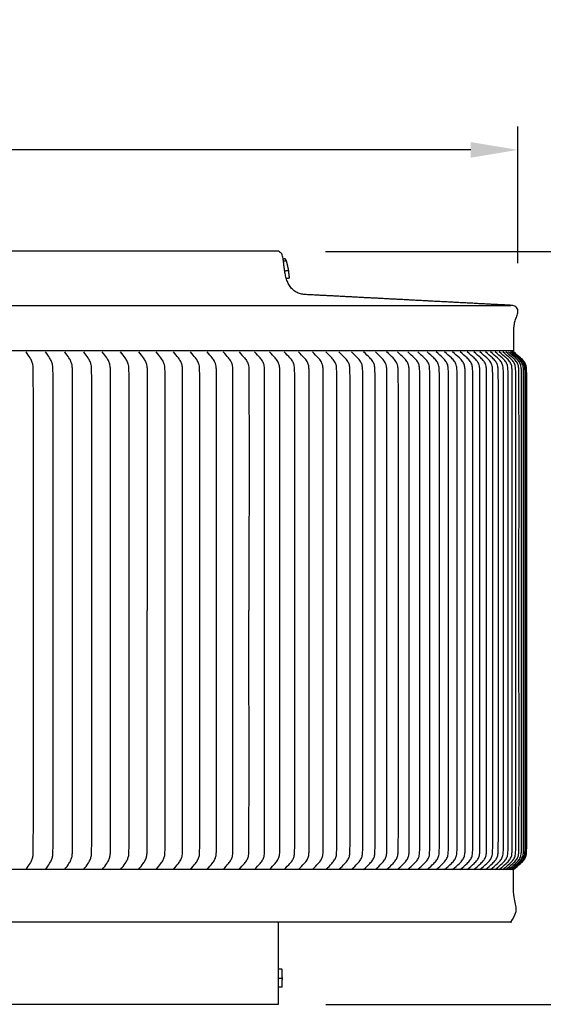
# Model space of a CAD drawing. Units: inches. Extents: x -10.1 to 74.5, y -6.7 to 18.5.
# Drawn here: x 62.3 to 67.9, y 8 to 18.5 of the extents above; entities that cross this region are included whole.
import ezdxf

# ---------------------------------------------------------------- set-up
doc = ezdxf.new("R2010")
doc.units = ezdxf.units.IN
doc.header["$MEASUREMENT"] = 0
doc.layers.add('Aura Vent', color=250, linetype='Continuous')
doc.layers.add('Dimension (ANSI)', color=5, linetype='Continuous')
doc.styles.add('Arial', font='arial.ttf')
doc.dimstyles.new('Dimensions', dxfattribs={"dimtxt": 0.109375, "dimasz": 0.125, "dimexe": 0.0625, "dimexo": 0.125, "dimgap": 0.09, "dimtad": 0, "dimtih": 1, "dimtoh": 1, "dimzin": 0, "dimdsep": 46, "dimlunit": 5, "dimtxsty": 'Arial', "dimcen": 0, "dimadec": 0, "dimazin": 0, "dimtfac": 1, "dimtofl": 0, "dimtmove": 0, "dimatfit": 3, "dimfxl": 1, "dimfrac": 2, "dimtolj": 1, "dimtzin": 0, "dimarcsym": 0})

# ---------------------------------------------------------------- blocks, each defined once
blk = doc.blocks.new('*D29')
at = {"layer": 'Defpoints', "color": 0, "transparency": 16777216}
for p in [(65.087, 16.039), (70.789, 16.039), (65.089, 8.039)]:
    blk.add_point(p, dxfattribs=at)
at = {"layer": 'Dimension (ANSI)', "color": 0, "lineweight": -2, "transparency": 16777216}
for p, q in [((65.587, 16.039), (71.039, 16.039)), ((70.789, 15.539), (70.789, 13.275)), ((70.789, 8.539), (70.789, 10.65)), ((65.589, 8.039), (71.039, 8.039))]:
    blk.add_line(p, q, dxfattribs=at)
at = {"layer": 'Dimension (ANSI)', "color": 0, "transparency": 16777216}
for points in [[(70.706, 15.539), (70.872, 15.539), (70.789, 16.039)], [(70.706, 8.539), (70.872, 8.539), (70.789, 8.039)]]:
    blk.add_solid(points, dxfattribs=at)
at = {"layer": 'Dimension (ANSI)', "color": 0, "transparency": 16777216, "insert": (70.789, 11.962), "char_height": 0.4375, "attachment_point": 5, "style": 'Arial'}
blk.add_mtext('\\A1;Head\\PHeight\\P8"', dxfattribs=at)
blk = doc.blocks.new('*D31')
at = {"layer": 'Defpoints', "color": 0, "transparency": 16777216}
for p in [(65.087, 16.039), (73.487, 16.039), (67.126, -1.96)]:
    blk.add_point(p, dxfattribs=at)
at = {"layer": 'Dimension (ANSI)', "color": 0, "lineweight": -2, "transparency": 16777216}
for p, q in [((65.587, 16.039), (73.737, 16.039)), ((73.487, 15.539), (73.487, 8.356)), ((73.487, -1.46), (73.487, 5.723)), ((67.626, -1.96), (73.737, -1.96))]:
    blk.add_line(p, q, dxfattribs=at)
at = {"layer": 'Dimension (ANSI)', "color": 0, "transparency": 16777216}
for points in [[(73.403, 15.539), (73.57, 15.539), (73.487, 16.039)], [(73.403, -1.46), (73.57, -1.46), (73.487, -1.96)]]:
    blk.add_solid(points, dxfattribs=at)
at = {"layer": 'Dimension (ANSI)', "color": 0, "transparency": 16777216, "insert": (73.487, 7.04), "char_height": 0.4375, "attachment_point": 5, "style": 'Arial'}
blk.add_mtext('\\A1;Overall\\PHeight\\P18"', dxfattribs=at)
blk = doc.blocks.new('*D36')
at = {"layer": 'Defpoints', "color": 0, "transparency": 16777216}
for p in [(67.631, 17.117), (44.539, 15.415), (67.631, 15.413)]:
    blk.add_point(p, dxfattribs=at)
at = {"layer": 'Dimension (ANSI)', "color": 0, "lineweight": -2, "transparency": 16777216}
for p, q in [((44.539, 15.915), (44.539, 17.367)), ((67.631, 15.913), (67.631, 17.367)), ((45.039, 17.117), (52.912, 17.117)), ((67.131, 17.117), (59.258, 17.117))]:
    blk.add_line(p, q, dxfattribs=at)
at = {"layer": 'Dimension (ANSI)', "color": 0, "transparency": 16777216}
for points in [[(45.039, 17.2), (45.039, 17.034), (44.539, 17.117)], [(67.131, 17.2), (67.131, 17.034), (67.631, 17.117)]]:
    blk.add_solid(points, dxfattribs=at)
at = {"layer": 'Dimension (ANSI)', "color": 0, "transparency": 16777216, "insert": (56.085, 17.117), "char_height": 0.4375, "attachment_point": 5, "style": 'Arial'}
blk.add_mtext('\\A1;Head Diameter = 23"', dxfattribs=at)

msp = doc.modelspace()

# ---------------------------------------------------------------- linework, layer by layer
at = {"layer": 'Aura Vent'}
msp.add_line((67.585, 9.471), (44.589, 9.471), dxfattribs=at)
for points in [[(44.616, 15.465), (67.558, 15.465)], [(47.082, 8.04), (65.086, 8.04)]]:
    msp.add_lwpolyline(points, dxfattribs=at)
for points, degree, knots in [([(65.086, 16.04), (60.587, 16.04), (56.087, 16.04), (51.587, 16.04), (47.087, 16.04)], 2, [0, 0, 0, 8.999448, 8.999448, 17.999448, 17.999448, 17.999448]), ([(62.403, 9.472), (62.419, 9.497), (62.442, 9.528), (62.466, 9.572), (62.478, 9.613), (62.48, 9.67), (62.481, 9.824), (62.481, 10.68), (62.481, 11.505), (62.481, 12.222), (62.481, 12.938), (62.481, 13.764), (62.481, 14.619), (62.48, 14.773), (62.478, 14.83), (62.466, 14.871), (62.442, 14.916), (62.419, 14.946), (62.403, 14.972)], 3, [0, 0, 0, 0, 0.07013, 0.113438, 0.151846, 0.197486, 0.285413, 0.615163, 2.769541, 2.769541, 2.769541, 4.923919, 5.253669, 5.341596, 5.387236, 5.425644, 5.468952, 5.539082, 5.539082, 5.539082, 5.539082]), ([(62.611, 9.472), (62.627, 9.497), (62.65, 9.528), (62.675, 9.572), (62.688, 9.613), (62.69, 9.67), (62.691, 9.824), (62.691, 10.68), (62.691, 11.505), (62.691, 12.222), (62.691, 12.938), (62.691, 13.764), (62.691, 14.619), (62.69, 14.773), (62.688, 14.83), (62.675, 14.871), (62.65, 14.916), (62.627, 14.946), (62.611, 14.972)], 3, [0, 0, 0, 0, 0.070886, 0.114495, 0.153009, 0.198664, 0.286592, 0.616344, 2.770742, 2.770742, 2.770742, 4.92514, 5.254893, 5.342821, 5.388476, 5.426989, 5.470599, 5.541485, 5.541485, 5.541485, 5.541485]), ([(62.815, 9.472), (62.832, 9.497), (62.856, 9.527), (62.881, 9.572), (62.895, 9.613), (62.897, 9.67), (62.897, 9.824), (62.898, 10.68), (62.897, 11.505), (62.897, 12.222), (62.897, 12.938), (62.898, 13.764), (62.897, 14.619), (62.897, 14.773), (62.895, 14.83), (62.881, 14.871), (62.856, 14.916), (62.832, 14.946), (62.815, 14.972)], 3, [0, 0, 0, 0, 0.071646, 0.11556, 0.15418, 0.199851, 0.287779, 0.617535, 2.771953, 2.771953, 2.771953, 4.92637, 5.256126, 5.344055, 5.389725, 5.428346, 5.472259, 5.543906, 5.543906, 5.543906, 5.543906]), ([(63.016, 9.472), (63.034, 9.497), (63.058, 9.527), (63.084, 9.572), (63.098, 9.613), (63.101, 9.67), (63.101, 9.824), (63.102, 10.68), (63.101, 11.505), (63.101, 12.222), (63.101, 12.938), (63.102, 13.764), (63.101, 14.619), (63.101, 14.773), (63.098, 14.83), (63.084, 14.871), (63.058, 14.916), (63.034, 14.946), (63.016, 14.972)], 3, [0, 0, 0, 0, 0.072409, 0.116629, 0.155358, 0.201044, 0.288974, 0.618733, 2.77317, 2.77317, 2.77317, 4.927608, 5.257367, 5.345297, 5.390982, 5.429711, 5.473931, 5.54634, 5.54634, 5.54634, 5.54634]), ([(63.214, 9.472), (63.232, 9.497), (63.257, 9.527), (63.284, 9.572), (63.298, 9.613), (63.301, 9.67), (63.301, 9.824), (63.302, 10.68), (63.301, 11.505), (63.301, 12.222), (63.301, 12.938), (63.302, 13.764), (63.301, 14.619), (63.301, 14.773), (63.298, 14.83), (63.284, 14.871), (63.257, 14.916), (63.232, 14.946), (63.214, 14.972)], 3, [0, 0, 0, 0, 0.073174, 0.117702, 0.15654, 0.202241, 0.290172, 0.619934, 2.774392, 2.774392, 2.774392, 4.928849, 5.258611, 5.346542, 5.392243, 5.431082, 5.475609, 5.548783, 5.548783, 5.548783, 5.548783]), ([(63.408, 9.472), (63.427, 9.497), (63.453, 9.527), (63.48, 9.572), (63.495, 9.613), (63.498, 9.67), (63.498, 9.824), (63.499, 10.68), (63.498, 11.505), (63.498, 12.222), (63.498, 12.938), (63.499, 13.764), (63.498, 14.619), (63.498, 14.773), (63.495, 14.83), (63.48, 14.871), (63.453, 14.916), (63.427, 14.946), (63.408, 14.972)], 3, [0, 0, 0, 0, 0.073938, 0.118775, 0.157724, 0.20344, 0.291373, 0.621138, 2.775615, 2.775615, 2.775615, 4.930093, 5.259858, 5.34779, 5.393507, 5.432455, 5.477292, 5.55123, 5.55123, 5.55123, 5.55123]), ([(63.599, 14.972), (63.618, 14.946), (63.645, 14.916), (63.673, 14.871), (63.688, 14.83), (63.691, 14.773), (63.692, 14.619), (63.692, 13.764), (63.691, 12.938), (63.691, 12.222)], 3, [0, 0, 0, 0, 0.074701, 0.119848, 0.158906, 0.204639, 0.292572, 0.622341, 2.776838, 2.776838, 2.776838, 2.776838]), ([(63.787, 9.472), (63.806, 9.497), (63.833, 9.527), (63.862, 9.572), (63.878, 9.613), (63.881, 9.67), (63.881, 9.824), (63.882, 10.68), (63.881, 11.505), (63.881, 12.222), (63.881, 12.938), (63.882, 13.764), (63.881, 14.619), (63.881, 14.773), (63.878, 14.83), (63.862, 14.871), (63.833, 14.916), (63.806, 14.946), (63.787, 14.972)], 3, [0, 0, 0, 0, 0.075461, 0.120917, 0.160087, 0.205835, 0.29377, 0.623541, 2.778059, 2.778059, 2.778059, 4.932576, 5.262348, 5.350282, 5.396031, 5.4352, 5.480656, 5.556117, 5.556117, 5.556117, 5.556117]), ([(63.971, 9.472), (63.991, 9.497), (64.018, 9.527), (64.048, 9.572), (64.064, 9.613), (64.067, 9.67), (64.067, 9.824), (64.068, 10.68), (64.067, 11.505), (64.067, 12.222), (64.067, 12.938), (64.068, 13.764), (64.067, 14.619), (64.067, 14.773), (64.064, 14.83), (64.048, 14.871), (64.018, 14.916), (63.991, 14.946), (63.971, 14.972)], 3, [0, 0, 0, 0, 0.076217, 0.121981, 0.161262, 0.207026, 0.294962, 0.624737, 2.779274, 2.779274, 2.779274, 4.933812, 5.263586, 5.351522, 5.397286, 5.436567, 5.482331, 5.558549, 5.558549, 5.558549, 5.558549]), ([(64.151, 9.472), (64.171, 9.497), (64.199, 9.527), (64.23, 9.572), (64.246, 9.613), (64.249, 9.67), (64.25, 9.824), (64.25, 10.68), (64.25, 11.505), (64.25, 12.222), (64.25, 12.938), (64.25, 13.764), (64.25, 14.619), (64.249, 14.773), (64.246, 14.83), (64.23, 14.872), (64.199, 14.916), (64.171, 14.946), (64.151, 14.972)], 3, [0, 0, 0, 0, 0.076967, 0.123039, 0.162431, 0.208211, 0.296148, 0.625925, 2.780483, 2.780483, 2.780483, 4.93504, 5.264818, 5.352755, 5.398535, 5.437927, 5.483999, 5.560966, 5.560966, 5.560966, 5.560966]), ([(64.327, 9.472), (64.348, 9.497), (64.377, 9.527), (64.408, 9.572), (64.424, 9.613), (64.428, 9.67), (64.428, 9.824), (64.429, 10.68), (64.428, 11.505), (64.428, 12.222), (64.428, 12.938), (64.429, 13.764), (64.428, 14.619), (64.428, 14.773), (64.424, 14.83), (64.408, 14.872), (64.377, 14.916), (64.348, 14.946), (64.327, 14.972)], 3, [0, 0, 0, 0, 0.077711, 0.124088, 0.16359, 0.209387, 0.297325, 0.627105, 2.781683, 2.781683, 2.781683, 4.93626, 5.266041, 5.353979, 5.399775, 5.439278, 5.485654, 5.563365, 5.563365, 5.563365, 5.563365]), ([(64.499, 9.472), (64.521, 9.497), (64.55, 9.527), (64.582, 9.571), (64.599, 9.613), (64.602, 9.67), (64.603, 9.824), (64.603, 10.68), (64.603, 11.505), (64.602, 12.222), (64.603, 12.938), (64.603, 13.764), (64.603, 14.619), (64.602, 14.773), (64.599, 14.831), (64.582, 14.872), (64.55, 14.916), (64.521, 14.946), (64.499, 14.972)], 3, [0, 0, 0, 0, 0.078447, 0.125126, 0.164739, 0.210551, 0.298491, 0.628274, 2.782871, 2.782871, 2.782871, 4.937468, 5.267252, 5.355191, 5.401003, 5.440617, 5.487296, 5.565743, 5.565743, 5.565743, 5.565743]), ([(64.668, 14.972), (64.69, 14.946), (64.719, 14.916), (64.752, 14.872), (64.769, 14.831), (64.773, 14.773), (64.773, 14.619), (64.774, 13.764), (64.773, 12.938), (64.773, 12.222)], 3, [0, 0, 0, 0, 0.079173, 0.126153, 0.165875, 0.211703, 0.299644, 0.629431, 2.784047, 2.784047, 2.784047, 2.784047]), ([(64.832, 9.472), (64.854, 9.497), (64.885, 9.527), (64.918, 9.571), (64.936, 9.613), (64.939, 9.67), (64.939, 9.824), (64.94, 10.68), (64.939, 11.505), (64.939, 12.222), (64.939, 12.938), (64.94, 13.764), (64.939, 14.619), (64.939, 14.773), (64.936, 14.831), (64.918, 14.872), (64.885, 14.917), (64.854, 14.946), (64.832, 14.972)], 3, [0, 0, 0, 0, 0.079889, 0.127166, 0.166997, 0.212841, 0.300783, 0.630572, 2.785208, 2.785208, 2.785208, 4.939844, 5.269633, 5.357575, 5.403419, 5.44325, 5.490526, 5.570416, 5.570416, 5.570416, 5.570416]), ([(64.992, 9.472), (65.015, 9.497), (65.046, 9.527), (65.079, 9.571), (65.098, 9.612), (65.101, 9.67), (65.102, 9.824), (65.102, 10.68), (65.102, 11.505), (65.102, 12.222), (65.102, 12.938), (65.102, 13.764), (65.102, 14.619), (65.101, 14.773), (65.098, 14.831), (65.079, 14.872), (65.046, 14.917), (65.015, 14.946), (64.992, 14.972)], 3, [0, 0, 0, 0, 0.080595, 0.128164, 0.168103, 0.213962, 0.301905, 0.631697, 2.786352, 2.786352, 2.786352, 4.941007, 5.270799, 5.358742, 5.404602, 5.444541, 5.49211, 5.572704, 5.572704, 5.572704, 5.572704]), ([(65.148, 9.472), (65.171, 9.497), (65.203, 9.527), (65.237, 9.571), (65.255, 9.612), (65.259, 9.67), (65.26, 9.824), (65.26, 10.68), (65.259, 11.505), (65.259, 12.222), (65.259, 12.938), (65.26, 13.764), (65.26, 14.619), (65.259, 14.773), (65.255, 14.831), (65.237, 14.872), (65.203, 14.917), (65.171, 14.946), (65.148, 14.972)], 3, [0, 0, 0, 0, 0.081287, 0.129145, 0.16919, 0.215065, 0.303009, 0.632805, 2.787478, 2.787478, 2.787478, 4.942152, 5.271947, 5.359891, 5.405766, 5.445811, 5.493669, 5.574956, 5.574956, 5.574956, 5.574956]), ([(65.3, 9.472), (65.323, 9.497), (65.355, 9.526), (65.39, 9.571), (65.409, 9.612), (65.413, 9.67), (65.413, 9.824), (65.414, 10.68), (65.413, 11.505), (65.413, 12.222), (65.413, 12.938), (65.414, 13.764), (65.413, 14.619), (65.413, 14.773), (65.409, 14.831), (65.39, 14.872), (65.355, 14.917), (65.323, 14.946), (65.3, 14.972)], 3, [0, 0, 0, 0, 0.081967, 0.130108, 0.170258, 0.216149, 0.304094, 0.633892, 2.788584, 2.788584, 2.788584, 4.943276, 5.273074, 5.361019, 5.406909, 5.44706, 5.4952, 5.577168, 5.577168, 5.577168, 5.577168]), ([(65.447, 9.472), (65.471, 9.497), (65.503, 9.526), (65.539, 9.571), (65.558, 9.612), (65.562, 9.67), (65.562, 9.824), (65.563, 10.68), (65.562, 11.505), (65.562, 12.222), (65.562, 12.938), (65.563, 13.764), (65.562, 14.619), (65.562, 14.773), (65.558, 14.831), (65.539, 14.872), (65.503, 14.917), (65.471, 14.946), (65.447, 14.972)], 3, [0, 0, 0, 0, 0.082632, 0.131052, 0.171305, 0.217211, 0.305157, 0.634958, 2.789668, 2.789668, 2.789668, 4.944378, 5.274179, 5.362125, 5.40803, 5.448284, 5.496703, 5.579336, 5.579336, 5.579336, 5.579336]), ([(65.59, 9.472), (65.614, 9.497), (65.647, 9.526), (65.683, 9.571), (65.703, 9.612), (65.706, 9.67), (65.707, 9.824), (65.708, 10.68), (65.707, 11.505), (65.707, 12.222), (65.707, 12.938), (65.708, 13.764), (65.707, 14.619), (65.706, 14.773), (65.703, 14.831), (65.683, 14.872), (65.647, 14.917), (65.614, 14.946), (65.59, 14.972)], 3, [0, 0, 0, 0, 0.083283, 0.131974, 0.172329, 0.21825, 0.306197, 0.636001, 2.790728, 2.790728, 2.790728, 4.945456, 5.27526, 5.363207, 5.409128, 5.449483, 5.498174, 5.581457, 5.581457, 5.581457, 5.581457]), ([(65.729, 9.472), (65.753, 9.497), (65.786, 9.526), (65.823, 9.571), (65.843, 9.612), (65.847, 9.67), (65.847, 9.824), (65.848, 10.68), (65.847, 11.505), (65.847, 12.222), (65.847, 12.938), (65.848, 13.764), (65.847, 14.619), (65.847, 14.773), (65.843, 14.831), (65.823, 14.872), (65.786, 14.917), (65.753, 14.946), (65.729, 14.972)], 3, [0, 0, 0, 0, 0.083917, 0.132875, 0.17333, 0.219265, 0.307213, 0.637019, 2.791764, 2.791764, 2.791764, 4.946509, 5.276316, 5.364264, 5.410199, 5.450654, 5.499611, 5.583529, 5.583529, 5.583529, 5.583529]), ([(65.863, 9.472), (65.887, 9.497), (65.921, 9.526), (65.958, 9.571), (65.978, 9.612), (65.982, 9.67), (65.983, 9.824), (65.983, 10.68), (65.983, 11.505), (65.983, 12.222), (65.983, 12.938), (65.983, 13.764), (65.983, 14.619), (65.982, 14.773), (65.978, 14.831), (65.958, 14.872), (65.921, 14.917), (65.887, 14.946), (65.863, 14.972)], 3, [0, 0, 0, 0, 0.084535, 0.133753, 0.174304, 0.220254, 0.308203, 0.638012, 2.792774, 2.792774, 2.792774, 4.947536, 5.277345, 5.365294, 5.411244, 5.451795, 5.501013, 5.585548, 5.585548, 5.585548, 5.585548]), ([(65.992, 9.472), (66.017, 9.497), (66.051, 9.526), (66.089, 9.571), (66.109, 9.612), (66.113, 9.67), (66.114, 9.824), (66.114, 10.68), (66.113, 11.505), (66.113, 12.222), (66.113, 12.938), (66.114, 13.764), (66.114, 14.619), (66.113, 14.773), (66.109, 14.831), (66.089, 14.872), (66.051, 14.917), (66.017, 14.946), (65.992, 14.972)], 3, [0, 0, 0, 0, 0.085135, 0.134606, 0.175252, 0.221216, 0.309166, 0.638977, 2.793756, 2.793756, 2.793756, 4.948534, 5.278346, 5.366296, 5.41226, 5.452906, 5.502377, 5.587512, 5.587512, 5.587512, 5.587512]), ([(66.117, 9.472), (66.142, 9.497), (66.176, 9.526), (66.214, 9.571), (66.235, 9.612), (66.239, 9.67), (66.24, 9.824), (66.24, 10.68), (66.24, 11.505), (66.24, 12.222), (66.24, 12.938), (66.24, 13.764), (66.24, 14.619), (66.239, 14.773), (66.235, 14.831), (66.214, 14.872), (66.176, 14.917), (66.142, 14.946), (66.117, 14.972)], 3, [0, 0, 0, 0, 0.085716, 0.135433, 0.176172, 0.222149, 0.3101, 0.639914, 2.794709, 2.794709, 2.794709, 4.949503, 5.279317, 5.367268, 5.413246, 5.453985, 5.503701, 5.589418, 5.589418, 5.589418, 5.589418]), ([(66.236, 9.472), (66.262, 9.497), (66.297, 9.526), (66.335, 9.571), (66.356, 9.612), (66.36, 9.67), (66.361, 9.824), (66.362, 10.68), (66.361, 11.505), (66.361, 12.222), (66.361, 12.938), (66.362, 13.764), (66.361, 14.619), (66.36, 14.773), (66.356, 14.831), (66.335, 14.872), (66.297, 14.917), (66.262, 14.946), (66.236, 14.972)], 3, [0, 0, 0, 0, 0.086279, 0.136234, 0.177063, 0.223053, 0.311005, 0.640822, 2.795631, 2.795631, 2.795631, 4.950441, 5.280258, 5.36821, 5.4142, 5.455029, 5.504984, 5.591263, 5.591263, 5.591263, 5.591263]), ([(66.352, 9.472), (66.377, 9.497), (66.413, 9.526), (66.451, 9.571), (66.473, 9.612), (66.477, 9.67), (66.477, 9.824), (66.478, 10.68), (66.477, 11.505), (66.477, 12.222), (66.477, 12.938), (66.478, 13.764), (66.477, 14.619), (66.477, 14.773), (66.473, 14.831), (66.451, 14.873), (66.413, 14.917), (66.377, 14.946), (66.352, 14.972)], 3, [0, 0, 0, 0, 0.086822, 0.137007, 0.177923, 0.223926, 0.311879, 0.641698, 2.796523, 2.796523, 2.796523, 4.951347, 5.281166, 5.369119, 5.415123, 5.456038, 5.506223, 5.593045, 5.593045, 5.593045, 5.593045]), ([(66.462, 9.472), (66.488, 9.497), (66.523, 9.526), (66.563, 9.571), (66.584, 9.612), (66.588, 9.67), (66.589, 9.824), (66.59, 10.68), (66.589, 11.505), (66.589, 12.222), (66.589, 12.938), (66.59, 13.764), (66.589, 14.619), (66.588, 14.773), (66.584, 14.831), (66.563, 14.873), (66.523, 14.917), (66.488, 14.946), (66.462, 14.972)], 3, [0, 0, 0, 0, 0.087345, 0.137751, 0.178751, 0.224767, 0.312721, 0.642542, 2.797381, 2.797381, 2.797381, 4.95222, 5.282041, 5.369995, 5.416011, 5.457011, 5.507417, 5.594762, 5.594762, 5.594762, 5.594762]), ([(66.567, 9.472), (66.593, 9.497), (66.629, 9.526), (66.669, 9.571), (66.691, 9.612), (66.695, 9.67), (66.696, 9.824), (66.696, 10.68), (66.696, 11.505), (66.695, 12.222), (66.696, 12.938), (66.696, 13.764), (66.696, 14.619), (66.695, 14.773), (66.691, 14.831), (66.669, 14.873), (66.629, 14.917), (66.593, 14.946), (66.567, 14.972)], 3, [0, 0, 0, 0, 0.087846, 0.138466, 0.179547, 0.225575, 0.313529, 0.643353, 2.798206, 2.798206, 2.798206, 4.953059, 5.282882, 5.370837, 5.416865, 5.457945, 5.508565, 5.596411, 5.596411, 5.596411, 5.596411]), ([(66.667, 9.472), (66.694, 9.497), (66.73, 9.526), (66.77, 9.571), (66.792, 9.612), (66.797, 9.67), (66.797, 9.824), (66.798, 10.68), (66.797, 11.505), (66.797, 12.222), (66.797, 12.938), (66.798, 13.764), (66.797, 14.619), (66.797, 14.773), (66.792, 14.831), (66.77, 14.873), (66.73, 14.917), (66.694, 14.946), (66.667, 14.972)], 3, [0, 0, 0, 0, 0.088326, 0.13915, 0.180309, 0.226348, 0.314304, 0.644129, 2.798996, 2.798996, 2.798996, 4.953862, 5.283687, 5.371643, 5.417682, 5.458841, 5.509665, 5.597991, 5.597991, 5.597991, 5.597991]), ([(66.763, 9.472), (66.79, 9.497), (66.826, 9.526), (66.867, 9.57), (66.889, 9.612), (66.893, 9.67), (66.894, 9.824), (66.894, 10.68), (66.894, 11.505), (66.894, 12.222), (66.894, 12.938), (66.894, 13.764), (66.894, 14.619), (66.893, 14.773), (66.889, 14.831), (66.867, 14.873), (66.826, 14.917), (66.79, 14.946), (66.763, 14.972)], 3, [0, 0, 0, 0, 0.088784, 0.139803, 0.181036, 0.227087, 0.315043, 0.64487, 2.79975, 2.79975, 2.79975, 4.954629, 5.284456, 5.372412, 5.418463, 5.459696, 5.510715, 5.599499, 5.599499, 5.599499, 5.599499]), ([(66.853, 9.472), (66.88, 9.497), (66.917, 9.526), (66.958, 9.57), (66.98, 9.612), (66.985, 9.67), (66.985, 9.824), (66.986, 10.68), (66.985, 11.505), (66.985, 12.222), (66.985, 12.938), (66.986, 13.764), (66.985, 14.619), (66.985, 14.773), (66.98, 14.831), (66.958, 14.873), (66.917, 14.917), (66.88, 14.946), (66.853, 14.972)], 3, [0, 0, 0, 0, 0.089219, 0.140424, 0.181728, 0.22779, 0.315747, 0.645576, 2.800467, 2.800467, 2.800467, 4.955358, 5.285187, 5.373144, 5.419206, 5.460509, 5.511715, 5.600934, 5.600934, 5.600934, 5.600934]), ([(66.938, 9.472), (66.966, 9.497), (67.003, 9.526), (67.044, 9.57), (67.066, 9.612), (67.071, 9.67), (67.071, 9.824), (67.072, 10.68), (67.071, 11.505), (67.071, 12.222), (67.071, 12.938), (67.072, 13.764), (67.071, 14.619), (67.071, 14.773), (67.066, 14.831), (67.044, 14.873), (67.003, 14.917), (66.966, 14.946), (66.938, 14.972)], 3, [0, 0, 0, 0, 0.089631, 0.141013, 0.182384, 0.228455, 0.316413, 0.646244, 2.801147, 2.801147, 2.801147, 4.956049, 5.28588, 5.373838, 5.419909, 5.46128, 5.512662, 5.602293, 5.602293, 5.602293, 5.602293]), ([(67.018, 9.472), (67.046, 9.497), (67.083, 9.526), (67.125, 9.57), (67.147, 9.612), (67.152, 9.67), (67.152, 9.824), (67.153, 10.68), (67.152, 11.505), (67.152, 12.222), (67.152, 12.938), (67.153, 13.764), (67.152, 14.619), (67.152, 14.773), (67.147, 14.831), (67.125, 14.873), (67.083, 14.917), (67.046, 14.946), (67.018, 14.972)], 3, [0, 0, 0, 0, 0.09002, 0.141567, 0.183002, 0.229083, 0.317042, 0.646874, 2.801788, 2.801788, 2.801788, 4.956701, 5.286534, 5.374492, 5.420573, 5.462008, 5.513555, 5.603575, 5.603575, 5.603575, 5.603575]), ([(67.093, 9.472), (67.121, 9.497), (67.158, 9.526), (67.2, 9.57), (67.223, 9.612), (67.228, 9.67), (67.228, 9.824), (67.229, 10.68), (67.228, 11.505), (67.228, 12.222), (67.228, 12.938), (67.229, 13.764), (67.228, 14.619), (67.228, 14.773), (67.223, 14.831), (67.2, 14.873), (67.158, 14.917), (67.121, 14.946), (67.093, 14.972)], 3, [0, 0, 0, 0, 0.090385, 0.142088, 0.183583, 0.229673, 0.317632, 0.647466, 2.80239, 2.80239, 2.80239, 4.957313, 5.287147, 5.375106, 5.421196, 5.462691, 5.514395, 5.604779, 5.604779, 5.604779, 5.604779]), ([(67.163, 9.472), (67.191, 9.497), (67.229, 9.526), (67.271, 9.57), (67.294, 9.612), (67.298, 9.67), (67.299, 9.824), (67.3, 10.68), (67.299, 11.505), (67.299, 12.222), (67.299, 12.938), (67.3, 13.764), (67.299, 14.619), (67.298, 14.773), (67.294, 14.831), (67.271, 14.873), (67.229, 14.917), (67.191, 14.946), (67.163, 14.972)], 3, [0, 0, 0, 0, 0.090725, 0.142574, 0.184125, 0.230223, 0.318183, 0.648018, 2.802952, 2.802952, 2.802952, 4.957885, 5.28772, 5.37568, 5.421778, 5.463329, 5.515178, 5.605903, 5.605903, 5.605903, 5.605903]), ([(67.227, 9.472), (67.255, 9.497), (67.293, 9.526), (67.336, 9.57), (67.359, 9.612), (67.364, 9.67), (67.364, 9.824), (67.365, 10.68), (67.364, 11.505), (67.364, 12.222), (67.364, 12.938), (67.365, 13.764), (67.364, 14.619), (67.364, 14.773), (67.359, 14.831), (67.336, 14.873), (67.293, 14.917), (67.255, 14.946), (67.227, 14.972)], 3, [0, 0, 0, 0, 0.09104, 0.143025, 0.184627, 0.230734, 0.318694, 0.648531, 2.803473, 2.803473, 2.803473, 4.958415, 5.288252, 5.376212, 5.422318, 5.463921, 5.515906, 5.606946, 5.606946, 5.606946, 5.606946]), ([(67.287, 9.472), (67.315, 9.497), (67.353, 9.526), (67.395, 9.57), (67.419, 9.612), (67.423, 9.67), (67.424, 9.824), (67.425, 10.68), (67.424, 11.505), (67.424, 12.222), (67.424, 12.938), (67.425, 13.764), (67.424, 14.619), (67.423, 14.773), (67.419, 14.831), (67.395, 14.873), (67.353, 14.917), (67.315, 14.946), (67.287, 14.972)], 3, [0, 0, 0, 0, 0.09133, 0.14344, 0.18509, 0.231204, 0.319165, 0.649003, 2.803953, 2.803953, 2.803953, 4.958903, 5.288741, 5.376702, 5.422815, 5.464466, 5.516575, 5.607906, 5.607906, 5.607906, 5.607906]), ([(67.341, 9.472), (67.369, 9.497), (67.407, 9.526), (67.45, 9.57), (67.473, 9.612), (67.478, 9.67), (67.479, 9.824), (67.479, 10.68), (67.479, 11.505), (67.479, 12.222), (67.479, 12.938), (67.479, 13.764), (67.479, 14.619), (67.478, 14.773), (67.473, 14.832), (67.45, 14.873), (67.407, 14.917), (67.369, 14.946), (67.341, 14.972)], 3, [0, 0, 0, 0, 0.091595, 0.143818, 0.185513, 0.231633, 0.319594, 0.649433, 2.804391, 2.804391, 2.804391, 4.959348, 5.289188, 5.377149, 5.423269, 5.464964, 5.517187, 5.608782, 5.608782, 5.608782, 5.608782]), ([(67.389, 9.472), (67.418, 9.497), (67.456, 9.526), (67.499, 9.57), (67.523, 9.612), (67.527, 9.67), (67.528, 9.824), (67.529, 10.68), (67.528, 11.505), (67.528, 12.222), (67.528, 12.938), (67.529, 13.764), (67.528, 14.619), (67.527, 14.773), (67.523, 14.832), (67.499, 14.873), (67.456, 14.917), (67.418, 14.946), (67.389, 14.972)], 3, [0, 0, 0, 0, 0.091834, 0.14416, 0.185894, 0.232021, 0.319982, 0.649822, 2.804787, 2.804787, 2.804787, 4.959751, 5.289591, 5.377553, 5.423679, 5.465413, 5.517739, 5.609573, 5.609573, 5.609573, 5.609573]), ([(67.432, 9.472), (67.461, 9.497), (67.499, 9.526), (67.543, 9.57), (67.566, 9.612), (67.571, 9.67), (67.572, 9.824), (67.572, 10.68), (67.572, 11.505), (67.571, 12.222), (67.572, 12.938), (67.572, 13.764), (67.572, 14.619), (67.571, 14.773), (67.566, 14.832), (67.543, 14.873), (67.499, 14.917), (67.461, 14.946), (67.432, 14.972)], 3, [0, 0, 0, 0, 0.092047, 0.144465, 0.186235, 0.232366, 0.320328, 0.650169, 2.80514, 2.80514, 2.80514, 4.96011, 5.289951, 5.377913, 5.424045, 5.465814, 5.518232, 5.610279, 5.610279, 5.610279, 5.610279]), ([(67.47, 9.472), (67.499, 9.497), (67.538, 9.526), (67.581, 9.57), (67.605, 9.612), (67.609, 9.67), (67.61, 9.824), (67.611, 10.68), (67.61, 11.505), (67.61, 12.222), (67.61, 12.938), (67.611, 13.764), (67.61, 14.619), (67.609, 14.773), (67.605, 14.832), (67.581, 14.873), (67.538, 14.917), (67.499, 14.946), (67.47, 14.972)], 3, [0, 0, 0, 0, 0.092234, 0.144733, 0.186533, 0.23267, 0.320632, 0.650474, 2.805449, 2.805449, 2.805449, 4.960425, 5.290267, 5.378229, 5.424365, 5.466166, 5.518664, 5.610899, 5.610899, 5.610899, 5.610899]), ([(67.503, 9.472), (67.532, 9.497), (67.57, 9.526), (67.614, 9.57), (67.638, 9.612), (67.642, 9.67), (67.643, 9.824), (67.644, 10.68), (67.643, 11.505), (67.643, 12.222), (67.643, 12.938), (67.644, 13.764), (67.643, 14.619), (67.642, 14.773), (67.638, 14.832), (67.614, 14.873), (67.57, 14.917), (67.532, 14.946), (67.503, 14.972)], 3, [0, 0, 0, 0, 0.092395, 0.144962, 0.18679, 0.23293, 0.320893, 0.650736, 2.805716, 2.805716, 2.805716, 4.960696, 5.290538, 5.378501, 5.424641, 5.466469, 5.519036, 5.611431, 5.611431, 5.611431, 5.611431]), ([(67.53, 9.472), (67.559, 9.497), (67.598, 9.526), (67.641, 9.57), (67.665, 9.612), (67.67, 9.67), (67.67, 9.824), (67.671, 10.68), (67.67, 11.505), (67.67, 12.222), (67.67, 12.938), (67.671, 13.764), (67.67, 14.619), (67.67, 14.773), (67.665, 14.832), (67.641, 14.873), (67.598, 14.917), (67.559, 14.946), (67.53, 14.972)], 3, [0, 0, 0, 0, 0.092529, 0.145154, 0.187004, 0.233148, 0.321111, 0.650954, 2.805938, 2.805938, 2.805938, 4.960922, 5.290765, 5.378728, 5.424871, 5.466721, 5.519346, 5.611876, 5.611876, 5.611876, 5.611876]), ([(67.552, 9.472), (67.58, 9.497), (67.619, 9.526), (67.663, 9.57), (67.687, 9.612), (67.692, 9.67), (67.692, 9.824), (67.693, 10.68), (67.692, 11.505), (67.692, 12.222), (67.692, 12.938), (67.693, 13.764), (67.692, 14.619), (67.692, 14.773), (67.687, 14.832), (67.663, 14.873), (67.619, 14.917), (67.58, 14.946), (67.552, 14.972)], 3, [0, 0, 0, 0, 0.092637, 0.145308, 0.187176, 0.233323, 0.321286, 0.651129, 2.806116, 2.806116, 2.806116, 4.961103, 5.290946, 5.378909, 5.425056, 5.466924, 5.519595, 5.612232, 5.612232, 5.612232, 5.612232]), ([(67.568, 9.472), (67.597, 9.497), (67.636, 9.526), (67.679, 9.57), (67.703, 9.612), (67.708, 9.67), (67.709, 9.824), (67.71, 10.68), (67.709, 11.505), (67.709, 12.222), (67.709, 12.938), (67.71, 13.764), (67.709, 14.619), (67.708, 14.773), (67.703, 14.832), (67.679, 14.873), (67.636, 14.917), (67.597, 14.946), (67.568, 14.972)], 3, [0, 0, 0, 0, 0.092717, 0.145424, 0.187305, 0.233454, 0.321417, 0.651261, 2.80625, 2.80625, 2.80625, 4.961239, 5.291083, 5.379046, 5.425194, 5.467076, 5.519782, 5.612499, 5.612499, 5.612499, 5.612499]), ([(67.579, 9.472), (67.608, 9.497), (67.647, 9.526), (67.69, 9.57), (67.714, 9.612), (67.719, 9.67), (67.72, 9.824), (67.721, 10.68), (67.72, 11.505), (67.72, 12.222), (67.72, 12.938), (67.721, 13.764), (67.72, 14.619), (67.719, 14.773), (67.714, 14.832), (67.69, 14.873), (67.647, 14.917), (67.608, 14.946), (67.579, 14.972)], 3, [0, 0, 0, 0, 0.092771, 0.145501, 0.187391, 0.233541, 0.321504, 0.651348, 2.806339, 2.806339, 2.806339, 4.96133, 5.291174, 5.379137, 5.425287, 5.467177, 5.519907, 5.612678, 5.612678, 5.612678, 5.612678]), ([(67.584, 9.472), (67.613, 9.497), (67.652, 9.526), (67.696, 9.57), (67.72, 9.612), (67.725, 9.67), (67.725, 9.824), (67.726, 10.68), (67.725, 11.505), (67.725, 12.222), (67.725, 12.938), (67.726, 13.764), (67.725, 14.619), (67.725, 14.773), (67.72, 14.832), (67.696, 14.873), (67.652, 14.917), (67.613, 14.946), (67.584, 14.972)], 3, [0, 0, 0, 0, 0.092798, 0.145539, 0.187434, 0.233585, 0.321548, 0.651392, 2.806384, 2.806384, 2.806384, 4.961375, 5.291219, 5.379183, 5.425333, 5.467228, 5.519969, 5.612767, 5.612767, 5.612767, 5.612767]), ([(63.599, 9.472), (63.618, 9.497), (63.645, 9.527), (63.673, 9.572), (63.688, 9.613), (63.691, 9.67), (63.692, 9.824), (63.692, 10.68), (63.691, 11.505), (63.691, 12.222)], 3, [0, 0, 0, 0, 0.074701, 0.119848, 0.158906, 0.204639, 0.292572, 0.622341, 2.776838, 2.776838, 2.776838, 2.776838]), ([(64.668, 9.472), (64.69, 9.497), (64.719, 9.527), (64.752, 9.571), (64.769, 9.613), (64.773, 9.67), (64.773, 9.824), (64.774, 10.68), (64.773, 11.505), (64.773, 12.222)], 3, [0, 0, 0, 0, 0.079173, 0.126153, 0.165875, 0.211703, 0.299644, 0.629431, 2.784047, 2.784047, 2.784047, 2.784047]), ([(67.558, 8.914), (67.61, 8.993), (67.618, 9.034), (67.613, 9.074), (67.608, 9.115), (67.59, 9.155), (67.585, 9.234)], 3, [0, 0, 0, 0, 0.1771084, 0.1771084, 0.1771084, 0.3408312, 0.3408312, 0.3408312, 0.3408312])]:
    msp.add_open_spline(points, degree=degree, knots=knots, dxfattribs=at)
for points, degree in [([(67.587, 14.968), (67.587, 14.99), (67.587, 15.035), (67.587, 15.08), (67.587, 15.131), (67.587, 15.18), (67.588, 15.23), (67.595, 15.279), (67.61, 15.326), (67.629, 15.373), (67.637, 15.425), (67.602, 15.46), (67.551, 15.467), (67.501, 15.469), (67.451, 15.471), (67.402, 15.474), (67.352, 15.476), (67.302, 15.479), (67.253, 15.481), (67.203, 15.484), (67.154, 15.487), (67.104, 15.489), (67.055, 15.492), (67.005, 15.494), (66.955, 15.497), (66.906, 15.5), (66.856, 15.502), (66.807, 15.505), (66.757, 15.507), (66.708, 15.51), (66.658, 15.513), (66.608, 15.515), (66.559, 15.518), (66.509, 15.52), (66.46, 15.523), (66.41, 15.526), (66.361, 15.528), (66.311, 15.531), (66.262, 15.533), (66.212, 15.536), (66.162, 15.539), (66.113, 15.541), (66.063, 15.544), (66.014, 15.546), (65.964, 15.549), (65.915, 15.552), (65.865, 15.554), (65.815, 15.557), (65.766, 15.559), (65.716, 15.562), (65.667, 15.565), (65.617, 15.567), (65.568, 15.57), (65.518, 15.572), (65.469, 15.575), (65.419, 15.577), (65.369, 15.579), (65.32, 15.587), (65.274, 15.605), (65.234, 15.635), (65.202, 15.674), (65.18, 15.719), (65.165, 15.766), (65.155, 15.815), (65.148, 15.864), (65.142, 15.914), (65.137, 15.962), (65.126, 16.018), (65.1, 16.033), (65.087, 16.04)], 3), ([(65.158, 15.96), (65.147, 15.958), (65.136, 15.956)], 2), ([(65.172, 15.939), (65.156, 15.936), (65.14, 15.933)], 2), ([(65.172, 15.939), (65.165, 15.95), (65.158, 15.96)], 2), ([(65.195, 15.836), (65.184, 15.888), (65.172, 15.939)], 2), ([(65.195, 15.836), (65.174, 15.832), (65.153, 15.828)], 2), ([(65.204, 15.755), (65.199, 15.795), (65.195, 15.836)], 2), ([(65.204, 15.755), (65.188, 15.751), (65.171, 15.748)], 2), ([(67.584, 14.982), (56.086, 14.982), (44.587, 14.982)], 2), ([(67.584, 14.982), (67.585, 14.982), (67.586, 14.982)], 2), ([(67.585, 9.234), (67.585, 9.352), (67.585, 9.471)], 2), ([(65.117, 8.414), (65.101, 8.414), (65.086, 8.414)], 2), ([(65.124, 8.412), (65.105, 8.412), (65.086, 8.412)], 2), ([(65.124, 8.412), (65.12, 8.413), (65.117, 8.414)], 2), ([(65.128, 8.315), (65.126, 8.364), (65.124, 8.412)], 2), ([(65.128, 8.315), (65.107, 8.315), (65.086, 8.315)], 2), ([(65.124, 8.221), (65.126, 8.268), (65.128, 8.315)], 2), ([(65.124, 8.221), (65.105, 8.221), (65.086, 8.221)], 2)]:
    msp.add_open_spline(points, degree=degree, dxfattribs=at)
msp.add_rational_spline([(67.557, 8.914), (67.558, 8.914), (56.087, 8.914), (44.616, 8.914), (44.616, 8.914)], [0.995459297023, 0.707106781187, 1, 0.707106781187, 1], degree=2, knots=[0.3355678, 0.3355678, 0.3355678, 0.5046676, 0.5046676, 0.6737675, 0.6737675, 0.6737675], dxfattribs=at)
at = {"layer": 'Aura Vent', "start_tangent": (0, 1), "end_tangent": (0, 1)}
msp.add_spline([(65.086, 8.04), (65.087, 8.914)], degree=3, dxfattribs=at)

# ---------------------------------------------------------------- dimensions: what is measured, and where the dimension line sits
at = {"layer": 'Dimension (ANSI)', "color": 5}
dim = msp.add_linear_dim(base=(67.631, 17.117), p1=(44.539, 15.415), p2=(67.631, 15.413), text='Head Diameter = <>', dimstyle='Dimensions', override={"dimdec": 0, "dimpost": '"'}, dxfattribs=at)
dim.commit()
dim.dimension.update_dxf_attribs({"geometry": '*D36', "text_midpoint": (56.085, 17.117)})
for base, p1, text, picture, middle in [((70.789, 16.039), (65.089, 8.039), 'Head\\PHeight\\P<>', '*D29', (70.789, 11.962)), ((73.487, 16.039), (67.126, -1.96), 'Overall\\PHeight\\P<>', '*D31', (73.487, 7.04))]:
    dim = msp.add_linear_dim(base=base, p1=p1, p2=(65.087, 16.039), angle=90, text=text, dimstyle='Dimensions', override={"dimpost": '"'}, dxfattribs=at)
    dim.commit()
    dim.dimension.update_dxf_attribs({"geometry": picture, "text_midpoint": middle, "dimtype": 160})

doc.saveas('drawing.dxf')
